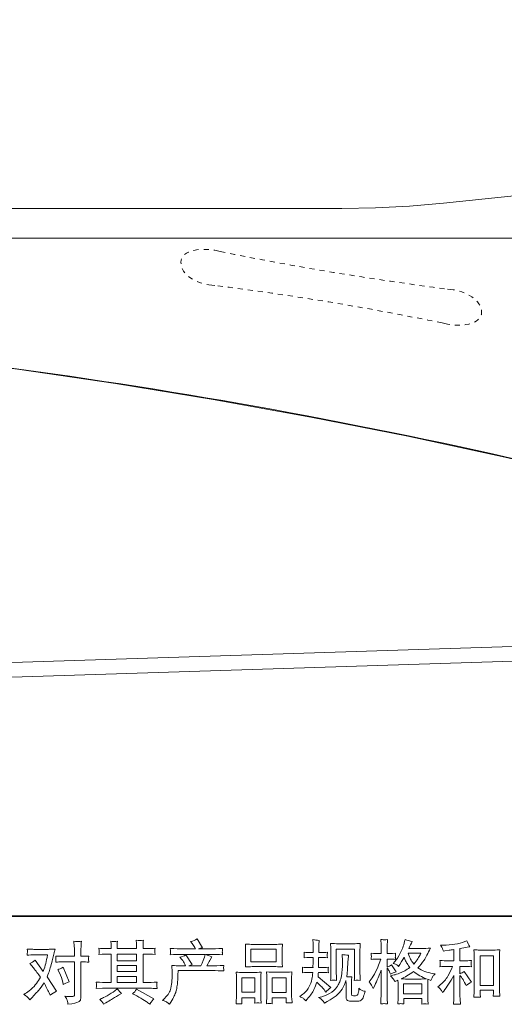
# Model space of a CAD drawing. Units: inches. Extents: x 6 to 207, y -153 to -5.
# Drawn here: x 46 to 80, y -153 to -84 of the extents above; entities that cross this region are included whole.
import ezdxf

# ---------------------------------------------------------------- set-up
doc = ezdxf.new("R2010")
doc.units = ezdxf.units.IN
doc.header["$MEASUREMENT"] = 0
for name, pattern in [('AI-Linetype-1', [0.705556, 0.352778, -0.352778]), ('AI-Linetype-2', [0.705556, 0.352778, -0.352778]), ('AI-Linetype-3', [0.705556, 0.352778, -0.352778]), ('AI-Linetype-4', [0.705556, 0.352778, -0.352778]), ('AI-Linetype-5', [0.705556, 0.352778, -0.352778]), ('AI-Linetype-6', [0.705556, 0.352778, -0.352778]), ('AI-Linetype-7', [0.705556, 0.352778, -0.352778])]:
    doc.linetypes.add(name, pattern=pattern)
doc.layers.add('图层 1', color=7, linetype='Continuous')

# ---------------------------------------------------------------- blocks, each defined once
blk = doc.blocks.new('block 2')
at = {"layer": '图层 1', "lineweight": 0}
for points in [[(53.292, -149.67), (54.656, -149.67), (54.656, -150.133), (53.292, -150.133), (53.292, -149.67)], [(62.634, -149.325), (64.398, -149.325), (64.398, -150.213), (62.634, -150.213), (62.634, -149.325)], [(78.644, -149.781), (79.563, -149.781), (79.563, -151.864), (78.644, -151.864), (78.644, -149.781)], [(53.292, -150.465), (54.656, -150.465), (54.656, -150.896), (53.292, -150.896), (53.292, -150.465)], [(53.292, -151.228), (54.656, -151.228), (54.656, -151.653), (53.292, -151.653), (53.292, -151.228)], [(61.996, -151.339), (62.903, -151.339), (62.903, -152.34), (61.996, -152.34), (61.996, -151.339)], [(64.111, -151.327), (65.105, -151.327), (65.105, -152.346), (64.111, -152.346), (64.111, -151.327)], [(73.281, -151.744), (74.557, -151.744), (74.557, -152.451), (73.281, -152.451), (73.281, -151.744)]]:
    blk.add_lwpolyline(points, dxfattribs=at)
for points, knots in [([(49.417, -150.213), (49.417, -150.213), (50.318, -150.213), (50.318, -150.213), (50.318, -150.213), (50.318, -152.46), (50.318, -152.46), (50.318, -152.538), (50.303, -152.588), (50.275, -152.61), (50.247, -152.632), (50.177, -152.642), (50.064, -152.638), (49.914, -152.638), (49.776, -152.629), (49.651, -152.61), (49.736, -152.736), (49.787, -152.829), (49.808, -152.893), (49.828, -152.957), (49.841, -153.009), (49.844, -153.048), (49.847, -153.087), (49.85, -153.131), (49.853, -153.178), (50.25, -153.125), (50.496, -153.07), (50.588, -153.015), (50.682, -152.961), (50.734, -152.903), (50.744, -152.84), (50.755, -152.778), (50.762, -152.714), (50.762, -152.648), (50.762, -152.648), (50.762, -150.213), (50.762, -150.213), (50.762, -150.213), (50.907, -150.213), (50.907, -150.213), (51.02, -150.213), (51.157, -150.219), (51.32, -150.232), (51.32, -150.232), (51.301, -150.019), (51.301, -150.019), (51.298, -149.997), (51.304, -149.927), (51.32, -149.806), (51.157, -149.819), (51.02, -149.825), (50.907, -149.825), (50.907, -149.825), (50.762, -149.825), (50.762, -149.825), (50.762, -149.825), (50.762, -149.497), (50.762, -149.497), (50.762, -149.409), (50.765, -149.306), (50.771, -149.188), (50.777, -149.071), (50.787, -148.932), (50.799, -148.77), (50.662, -148.785), (50.577, -148.791), (50.544, -148.79), (50.51, -148.788), (50.422, -148.782), (50.28, -148.77), (50.28, -148.77), (50.303, -149.14), (50.303, -149.14), (50.313, -149.287), (50.318, -149.408), (50.318, -149.501), (50.318, -149.501), (50.318, -149.825), (50.318, -149.825), (50.318, -149.825), (49.417, -149.825), (49.417, -149.825), (49.301, -149.825), (49.163, -149.819), (49.004, -149.806), (49.004, -149.806), (49.023, -150.019), (49.023, -150.019), (49.026, -150.044), (49.019, -150.115), (49.004, -150.232), (49.163, -150.219), (49.301, -150.213), (49.417, -150.213)], [0, 0, 0, 0, 1, 1, 1, 2, 2, 2, 3, 3, 3, 4, 4, 4, 5, 5, 5, 6, 6, 6, 7, 7, 7, 8, 8, 8, 9, 9, 9, 10, 10, 10, 11, 11, 11, 12, 12, 12, 13, 13, 13, 14, 14, 14, 15, 15, 15, 16, 16, 16, 17, 17, 17, 18, 18, 18, 19, 19, 19, 20, 20, 20, 21, 21, 21, 22, 22, 22, 23, 23, 23, 24, 24, 24, 25, 25, 25, 26, 26, 26, 27, 27, 27, 28, 28, 28, 29, 29, 29, 30, 30, 30, 31, 31, 31, 31]), ([(51.841, -152.069), (51.841, -152.069), (52.282, -152.055), (52.282, -152.055), (52.282, -152.055), (52.718, -152.041), (52.718, -152.041), (52.718, -152.041), (55.269, -152.041), (55.269, -152.041), (55.328, -152.041), (55.433, -152.044), (55.583, -152.052), (55.733, -152.06), (55.899, -152.066), (56.08, -152.069), (56.08, -152.069), (56.062, -151.921), (56.062, -151.921), (56.058, -151.914), (56.057, -151.894), (56.058, -151.86), (56.06, -151.824), (56.062, -151.792), (56.063, -151.763), (56.065, -151.733), (56.071, -151.686), (56.08, -151.625), (55.811, -151.644), (55.547, -151.653), (55.287, -151.653), (55.287, -151.653), (55.1, -151.653), (55.1, -151.653), (55.1, -151.653), (55.1, -149.67), (55.1, -149.67), (55.1, -149.67), (55.438, -149.67), (55.438, -149.67), (55.497, -149.67), (55.664, -149.678), (55.94, -149.694), (55.94, -149.694), (55.925, -149.555), (55.925, -149.555), (55.925, -149.555), (55.925, -149.478), (55.925, -149.478), (55.922, -149.425), (55.921, -149.39), (55.922, -149.373), (55.924, -149.356), (55.93, -149.318), (55.94, -149.259), (55.789, -149.275), (55.614, -149.283), (55.414, -149.283), (55.414, -149.283), (55.1, -149.287), (55.1, -149.287), (55.1, -149.287), (55.1, -149.137), (55.1, -149.137), (55.1, -149.068), (55.1, -149.004), (55.101, -148.946), (55.103, -148.888), (55.111, -148.807), (55.123, -148.701), (54.967, -148.726), (54.803, -148.727), (54.632, -148.705), (54.632, -148.705), (54.646, -148.921), (54.646, -148.921), (54.652, -149.018), (54.656, -149.089), (54.656, -149.132), (54.656, -149.132), (54.656, -149.283), (54.656, -149.283), (54.656, -149.283), (53.292, -149.283), (53.292, -149.283), (53.292, -149.283), (53.292, -149.146), (53.292, -149.146), (53.292, -149.084), (53.292, -149.028), (53.294, -148.979), (53.295, -148.93), (53.303, -148.862), (53.315, -148.771), (53.165, -148.787), (53.068, -148.793), (53.021, -148.79), (52.975, -148.787), (52.917, -148.782), (52.849, -148.776), (52.849, -148.776), (52.868, -148.987), (52.868, -148.987), (52.871, -149.018), (52.873, -149.078), (52.873, -149.165), (52.873, -149.165), (52.873, -149.287), (52.873, -149.287), (52.873, -149.287), (52.624, -149.283), (52.624, -149.283), (52.361, -149.279), (52.161, -149.272), (52.024, -149.259), (52.024, -149.259), (52.038, -149.408), (52.038, -149.408), (52.038, -149.431), (52.036, -149.472), (52.033, -149.526), (52.03, -149.581), (52.027, -149.637), (52.024, -149.694), (52.358, -149.678), (52.557, -149.67), (52.62, -149.67), (52.62, -149.67), (52.873, -149.67), (52.873, -149.67), (52.873, -149.67), (52.873, -151.653), (52.873, -151.653), (52.873, -151.653), (52.694, -151.653), (52.694, -151.653), (52.41, -151.653), (52.125, -151.644), (51.841, -151.625), (51.841, -151.625), (51.855, -151.772), (51.855, -151.772), (51.855, -151.782), (51.855, -151.805), (51.855, -151.843), (51.852, -151.882), (51.847, -151.957), (51.841, -152.069)], [0, 0, 0, 0, 1, 1, 1, 2, 2, 2, 3, 3, 3, 4, 4, 4, 5, 5, 5, 6, 6, 6, 7, 7, 7, 8, 8, 8, 9, 9, 9, 10, 10, 10, 11, 11, 11, 12, 12, 12, 13, 13, 13, 14, 14, 14, 15, 15, 15, 16, 16, 16, 17, 17, 17, 18, 18, 18, 19, 19, 19, 20, 20, 20, 21, 21, 21, 22, 22, 22, 23, 23, 23, 24, 24, 24, 25, 25, 25, 26, 26, 26, 27, 27, 27, 28, 28, 28, 29, 29, 29, 30, 30, 30, 31, 31, 31, 32, 32, 32, 33, 33, 33, 34, 34, 34, 35, 35, 35, 36, 36, 36, 37, 37, 37, 38, 38, 38, 39, 39, 39, 40, 40, 40, 41, 41, 41, 42, 42, 42, 43, 43, 43, 44, 44, 44, 45, 45, 45, 46, 46, 46, 47, 47, 47, 48, 48, 48, 49, 49, 49, 49]), ([(56.451, -152.904), (56.451, -152.904), (56.615, -152.745), (56.615, -152.745), (56.859, -152.507), (57.001, -152.279), (57.042, -152.06), (57.083, -151.841), (57.108, -151.675), (57.117, -151.562), (57.127, -151.45), (57.13, -151.342), (57.128, -151.239), (57.127, -151.136), (57.128, -151.065), (57.133, -151.029), (57.137, -150.993), (57.141, -150.97), (57.141, -150.957), (57.141, -150.957), (57.136, -150.929), (57.136, -150.929), (57.136, -150.929), (57.112, -150.466), (57.112, -150.466), (57.372, -150.482), (57.528, -150.49), (57.582, -150.49), (57.582, -150.49), (58.069, -150.49), (58.069, -150.49), (58.069, -150.49), (58.018, -150.363), (58.018, -150.363), (57.977, -150.266), (57.904, -150.155), (57.797, -150.03), (57.797, -150.03), (57.68, -149.894), (57.68, -149.894), (57.83, -149.856), (57.963, -149.802), (58.079, -149.73), (58.079, -149.73), (58.539, -150.396), (58.539, -150.396), (58.454, -150.424), (58.376, -150.455), (58.304, -150.49), (58.304, -150.49), (59.13, -150.49), (59.13, -150.49), (59.264, -150.208), (59.35, -150.008), (59.388, -149.887), (59.388, -149.887), (59.449, -149.689), (59.449, -149.689), (59.449, -149.689), (57.872, -149.689), (57.872, -149.689), (57.582, -149.689), (57.292, -149.698), (57.004, -149.717), (57.011, -149.655), (57.014, -149.606), (57.015, -149.573), (57.017, -149.539), (57.019, -149.511), (57.02, -149.487), (57.022, -149.464), (57.017, -149.39), (57.004, -149.268), (57.367, -149.29), (57.657, -149.301), (57.872, -149.301), (57.872, -149.301), (58.755, -149.301), (58.755, -149.301), (58.755, -149.301), (58.708, -149.198), (58.708, -149.198), (58.67, -149.12), (58.611, -149.029), (58.529, -148.926), (58.529, -148.926), (58.426, -148.799), (58.426, -148.799), (58.601, -148.755), (58.75, -148.691), (58.872, -148.607), (58.872, -148.607), (59.261, -149.222), (59.261, -149.222), (59.167, -149.243), (59.07, -149.27), (58.97, -149.301), (58.97, -149.301), (59.777, -149.301), (59.777, -149.301), (59.99, -149.301), (60.282, -149.29), (60.655, -149.268), (60.648, -149.331), (60.644, -149.379), (60.642, -149.414), (60.641, -149.45), (60.639, -149.481), (60.637, -149.509), (60.636, -149.539), (60.637, -149.558), (60.641, -149.567), (60.641, -149.567), (60.655, -149.717), (60.655, -149.717), (60.367, -149.698), (60.077, -149.689), (59.787, -149.689), (59.787, -149.689), (59.496, -149.689), (59.496, -149.689), (59.587, -149.748), (59.724, -149.808), (59.909, -149.864), (59.909, -149.864), (59.777, -150.081), (59.777, -150.081), (59.765, -150.1), (59.688, -150.236), (59.547, -150.49), (59.547, -150.49), (59.927, -150.49), (59.927, -150.49), (60.087, -150.49), (60.36, -150.48), (60.748, -150.461), (60.739, -150.516), (60.733, -150.559), (60.73, -150.587), (60.727, -150.616), (60.725, -150.638), (60.727, -150.655), (60.728, -150.671), (60.736, -150.737), (60.748, -150.849), (60.476, -150.831), (60.203, -150.821), (59.927, -150.821), (59.927, -150.821), (57.553, -150.821), (57.553, -150.821), (57.544, -150.962), (57.536, -151.103), (57.532, -151.245), (57.527, -151.387), (57.522, -151.497), (57.517, -151.572), (57.513, -151.647), (57.502, -151.745), (57.485, -151.867), (57.467, -151.989), (57.439, -152.132), (57.399, -152.295), (57.358, -152.457), (57.239, -152.698), (57.042, -153.017), (57.042, -153.017), (56.943, -153.177), (56.943, -153.177), (56.89, -153.127), (56.837, -153.082), (56.786, -153.045), (56.734, -153.008), (56.623, -152.961), (56.451, -152.904)], [0, 0, 0, 0, 1, 1, 1, 2, 2, 2, 3, 3, 3, 4, 4, 4, 5, 5, 5, 6, 6, 6, 7, 7, 7, 8, 8, 8, 9, 9, 9, 10, 10, 10, 11, 11, 11, 12, 12, 12, 13, 13, 13, 14, 14, 14, 15, 15, 15, 16, 16, 16, 17, 17, 17, 18, 18, 18, 19, 19, 19, 20, 20, 20, 21, 21, 21, 22, 22, 22, 23, 23, 23, 24, 24, 24, 25, 25, 25, 26, 26, 26, 27, 27, 27, 28, 28, 28, 29, 29, 29, 30, 30, 30, 31, 31, 31, 32, 32, 32, 33, 33, 33, 34, 34, 34, 35, 35, 35, 36, 36, 36, 37, 37, 37, 38, 38, 38, 39, 39, 39, 40, 40, 40, 41, 41, 41, 42, 42, 42, 43, 43, 43, 44, 44, 44, 45, 45, 45, 46, 46, 46, 47, 47, 47, 48, 48, 48, 49, 49, 49, 50, 50, 50, 51, 51, 51, 52, 52, 52, 53, 53, 53, 54, 54, 54, 55, 55, 55, 56, 56, 56, 57, 57, 57, 58, 58, 58, 58]), ([(62.799, -150.544), (62.799, -150.544), (64.298, -150.544), (64.298, -150.544), (64.377, -150.544), (64.558, -150.552), (64.841, -150.568), (64.841, -150.568), (64.822, -150.336), (64.822, -150.336), (64.819, -150.305), (64.818, -150.225), (64.818, -150.096), (64.818, -150.096), (64.818, -149.501), (64.818, -149.501), (64.818, -149.375), (64.818, -149.283), (64.819, -149.223), (64.821, -149.165), (64.829, -149.081), (64.841, -148.97), (64.655, -148.985), (64.474, -148.993), (64.298, -148.993), (64.298, -148.993), (62.799, -148.993), (62.799, -148.993), (62.616, -148.993), (62.431, -148.985), (62.247, -148.97), (62.247, -148.97), (62.261, -149.211), (62.261, -149.211), (62.264, -149.259), (62.265, -149.355), (62.265, -149.497), (62.265, -149.497), (62.265, -150.096), (62.265, -150.096), (62.265, -150.186), (62.264, -150.261), (62.261, -150.322), (62.258, -150.383), (62.253, -150.466), (62.247, -150.568), (62.533, -150.552), (62.716, -150.544), (62.799, -150.544)], [0, 0, 0, 0, 1, 1, 1, 2, 2, 2, 3, 3, 3, 4, 4, 4, 5, 5, 5, 6, 6, 6, 7, 7, 7, 8, 8, 8, 9, 9, 9, 10, 10, 10, 11, 11, 11, 12, 12, 12, 13, 13, 13, 14, 14, 14, 15, 15, 15, 16, 16, 16, 16]), ([(66.041, -152.632), (66.041, -152.632), (66.172, -152.538), (66.172, -152.538), (66.403, -152.376), (66.571, -152.193), (66.676, -151.989), (66.78, -151.786), (66.851, -151.597), (66.885, -151.423), (66.919, -151.25), (66.938, -151.137), (66.941, -151.084), (66.941, -151.084), (66.946, -150.948), (66.946, -150.948), (66.946, -150.948), (66.744, -150.948), (66.744, -150.948), (66.588, -150.948), (66.414, -150.956), (66.224, -150.971), (66.227, -150.92), (66.23, -150.871), (66.233, -150.826), (66.236, -150.779), (66.237, -150.746), (66.237, -150.726), (66.237, -150.726), (66.224, -150.593), (66.224, -150.593), (66.411, -150.609), (66.579, -150.616), (66.725, -150.616), (66.725, -150.616), (66.969, -150.616), (66.969, -150.616), (66.966, -150.563), (66.965, -150.509), (66.966, -150.449), (66.968, -150.391), (66.971, -150.288), (66.974, -150.141), (66.974, -150.141), (66.979, -149.897), (66.979, -149.897), (66.979, -149.897), (66.791, -149.897), (66.791, -149.897), (66.776, -149.897), (66.625, -149.905), (66.341, -149.921), (66.347, -149.869), (66.352, -149.828), (66.355, -149.8), (66.358, -149.772), (66.358, -149.75), (66.356, -149.733), (66.355, -149.717), (66.35, -149.653), (66.341, -149.542), (66.5, -149.558), (66.644, -149.565), (66.772, -149.565), (66.772, -149.565), (66.984, -149.565), (66.984, -149.565), (66.984, -149.481), (66.982, -149.425), (66.98, -149.397), (66.979, -149.368), (66.977, -149.293), (66.974, -149.171), (66.971, -149.049), (66.969, -148.967), (66.969, -148.923), (66.969, -148.923), (66.951, -148.651), (66.951, -148.651), (67.101, -148.685), (67.248, -148.705), (67.392, -148.712), (67.392, -148.712), (67.373, -149.012), (67.373, -149.012), (67.37, -149.031), (67.368, -149.096), (67.368, -149.209), (67.368, -149.209), (67.364, -149.392), (67.364, -149.392), (67.364, -149.392), (67.364, -149.561), (67.364, -149.561), (67.364, -149.561), (67.575, -149.565), (67.575, -149.565), (67.669, -149.568), (67.804, -149.561), (67.983, -149.542), (67.973, -149.597), (67.967, -149.637), (67.964, -149.666), (67.961, -149.694), (67.959, -149.719), (67.961, -149.741), (67.962, -149.761), (67.97, -149.82), (67.983, -149.921), (67.758, -149.905), (67.623, -149.897), (67.579, -149.897), (67.579, -149.897), (67.359, -149.897), (67.359, -149.897), (67.356, -150.008), (67.354, -150.089), (67.354, -150.141), (67.354, -150.141), (67.345, -150.43), (67.345, -150.43), (67.345, -150.43), (67.345, -150.616), (67.345, -150.616), (67.345, -150.616), (67.593, -150.616), (67.593, -150.616), (67.725, -150.616), (67.875, -150.609), (68.044, -150.593), (68.034, -150.646), (68.028, -150.681), (68.027, -150.695), (68.025, -150.709), (68.027, -150.74), (68.03, -150.787), (68.03, -150.787), (68.03, -150.848), (68.03, -150.848), (68.03, -150.848), (68.044, -150.971), (68.044, -150.971), (67.875, -150.956), (67.728, -150.948), (67.603, -150.948), (67.603, -150.948), (67.34, -150.948), (67.34, -150.948), (67.337, -150.998), (67.334, -151.046), (67.332, -151.095), (67.331, -151.144), (67.331, -151.171), (67.331, -151.178), (67.331, -151.178), (67.321, -151.253), (67.321, -151.253), (67.321, -151.253), (68.222, -152.008), (68.222, -152.008), (68.075, -152.105), (67.958, -152.208), (67.87, -152.318), (67.87, -152.318), (67.8, -152.229), (67.8, -152.229), (67.712, -152.119), (67.637, -152.03), (67.576, -151.963), (67.515, -151.896), (67.401, -151.786), (67.232, -151.633), (67.182, -151.792), (67.113, -151.965), (67.027, -152.151), (66.941, -152.337), (66.785, -152.563), (66.557, -152.829), (66.557, -152.829), (66.467, -152.933), (66.467, -152.933), (66.38, -152.848), (66.316, -152.79), (66.277, -152.759), (66.237, -152.728), (66.159, -152.685), (66.041, -152.632)], [0, 0, 0, 0, 1, 1, 1, 2, 2, 2, 3, 3, 3, 4, 4, 4, 5, 5, 5, 6, 6, 6, 7, 7, 7, 8, 8, 8, 9, 9, 9, 10, 10, 10, 11, 11, 11, 12, 12, 12, 13, 13, 13, 14, 14, 14, 15, 15, 15, 16, 16, 16, 17, 17, 17, 18, 18, 18, 19, 19, 19, 20, 20, 20, 21, 21, 21, 22, 22, 22, 23, 23, 23, 24, 24, 24, 25, 25, 25, 26, 26, 26, 27, 27, 27, 28, 28, 28, 29, 29, 29, 30, 30, 30, 31, 31, 31, 32, 32, 32, 33, 33, 33, 34, 34, 34, 35, 35, 35, 36, 36, 36, 37, 37, 37, 38, 38, 38, 39, 39, 39, 40, 40, 40, 41, 41, 41, 42, 42, 42, 43, 43, 43, 44, 44, 44, 45, 45, 45, 46, 46, 46, 47, 47, 47, 48, 48, 48, 49, 49, 49, 50, 50, 50, 51, 51, 51, 52, 52, 52, 53, 53, 53, 54, 54, 54, 55, 55, 55, 56, 56, 56, 57, 57, 57, 58, 58, 58, 59, 59, 59, 60, 60, 60, 61, 61, 61, 62, 62, 62, 62]), ([(68.197, -151.506), (68.207, -151.353), (68.213, -151.234), (68.216, -151.15), (68.219, -151.065), (68.22, -150.97), (68.22, -150.863), (68.22, -150.863), (68.22, -149.587), (68.22, -149.587), (68.22, -149.419), (68.219, -149.309), (68.216, -149.259), (68.216, -149.259), (68.197, -148.923), (68.197, -148.923), (68.389, -148.938), (68.568, -148.946), (68.732, -148.946), (68.732, -148.946), (69.803, -148.946), (69.803, -148.946), (69.939, -148.946), (70.093, -148.938), (70.264, -148.923), (70.258, -149.081), (70.252, -149.217), (70.247, -149.329), (70.243, -149.442), (70.241, -149.531), (70.241, -149.597), (70.241, -149.597), (70.241, -150.817), (70.241, -150.817), (70.241, -150.882), (70.244, -150.995), (70.25, -151.154), (70.25, -151.154), (70.264, -151.511), (70.264, -151.511), (70.141, -151.502), (70.069, -151.495), (70.047, -151.494), (70.025, -151.492), (69.958, -151.498), (69.848, -151.511), (69.858, -151.354), (69.864, -151.232), (69.867, -151.147), (69.87, -151.061), (69.872, -150.953), (69.872, -150.821), (69.872, -150.821), (69.872, -149.334), (69.872, -149.334), (69.872, -149.334), (68.59, -149.334), (68.59, -149.334), (68.59, -149.334), (68.59, -150.845), (68.59, -150.845), (68.59, -150.889), (68.593, -150.992), (68.599, -151.154), (68.599, -151.154), (68.613, -151.506), (68.613, -151.506), (68.494, -151.487), (68.357, -151.487), (68.197, -151.506)], [0, 0, 0, 0, 1, 1, 1, 2, 2, 2, 3, 3, 3, 4, 4, 4, 5, 5, 5, 6, 6, 6, 7, 7, 7, 8, 8, 8, 9, 9, 9, 10, 10, 10, 11, 11, 11, 12, 12, 12, 13, 13, 13, 14, 14, 14, 15, 15, 15, 16, 16, 16, 17, 17, 17, 18, 18, 18, 19, 19, 19, 20, 20, 20, 21, 21, 21, 22, 22, 22, 23, 23, 23, 23]), ([(71.081, -151.891), (71.109, -151.942), (71.139, -152.007), (71.17, -152.082), (71.17, -152.082), (71.273, -151.866), (71.273, -151.866), (71.439, -151.519), (71.589, -151.16), (71.724, -150.791), (71.724, -150.791), (71.724, -152.387), (71.724, -152.387), (71.724, -152.509), (71.721, -152.624), (71.714, -152.734), (71.708, -152.843), (71.7, -152.981), (71.691, -153.147), (71.819, -153.137), (71.903, -153.131), (71.944, -153.13), (71.985, -153.128), (72.06, -153.136), (72.171, -153.151), (72.171, -153.151), (72.152, -152.79), (72.152, -152.79), (72.146, -152.681), (72.143, -152.548), (72.143, -152.391), (72.143, -152.391), (72.143, -150.627), (72.143, -150.627), (72.143, -150.627), (72.213, -150.731), (72.213, -150.731), (72.238, -150.771), (72.26, -150.809), (72.279, -150.843), (72.279, -150.843), (72.335, -150.974), (72.335, -150.974), (72.335, -150.974), (72.382, -151.083), (72.382, -151.083), (72.501, -151.014), (72.629, -150.959), (72.767, -150.918), (72.767, -150.918), (72.448, -150.416), (72.448, -150.416), (72.351, -150.482), (72.249, -150.532), (72.143, -150.567), (72.143, -150.567), (72.143, -150.017), (72.143, -150.017), (72.143, -150.017), (72.349, -150.017), (72.349, -150.017), (72.456, -150.017), (72.582, -150.025), (72.729, -150.041), (72.729, -150.041), (72.715, -149.91), (72.715, -149.91), (72.712, -149.91), (72.712, -149.883), (72.715, -149.83), (72.715, -149.83), (72.715, -149.747), (72.715, -149.747), (72.715, -149.717), (72.72, -149.67), (72.729, -149.606), (72.729, -149.606), (72.518, -149.62), (72.518, -149.62), (72.412, -149.629), (72.357, -149.633), (72.354, -149.629), (72.354, -149.629), (72.143, -149.625), (72.143, -149.625), (72.143, -149.625), (72.143, -149.348), (72.143, -149.348), (72.143, -149.201), (72.144, -149.089), (72.147, -149.01), (72.15, -148.932), (72.16, -148.81), (72.176, -148.644), (72.072, -148.663), (72, -148.671), (71.961, -148.669), (71.922, -148.668), (71.833, -148.662), (71.691, -148.649), (71.691, -148.649), (71.719, -149.02), (71.719, -149.02), (71.722, -149.054), (71.724, -149.156), (71.724, -149.325), (71.724, -149.325), (71.724, -149.629), (71.724, -149.629), (71.724, -149.629), (71.503, -149.629), (71.503, -149.629), (71.441, -149.629), (71.281, -149.622), (71.025, -149.606), (71.034, -149.724), (71.039, -149.794), (71.04, -149.819), (71.042, -149.842), (71.042, -149.872), (71.039, -149.905), (71.035, -149.938), (71.031, -149.983), (71.025, -150.041), (71.184, -150.025), (71.344, -150.017), (71.503, -150.017), (71.503, -150.017), (71.691, -150.017), (71.691, -150.017), (71.691, -150.017), (71.588, -150.327), (71.588, -150.327), (71.537, -150.483), (71.455, -150.674), (71.339, -150.901), (71.223, -151.128), (71.12, -151.3), (71.029, -151.415), (71.029, -151.415), (70.889, -151.599), (70.889, -151.599), (70.989, -151.742), (71.053, -151.839), (71.081, -151.891)], [0, 0, 0, 0, 1, 1, 1, 2, 2, 2, 3, 3, 3, 4, 4, 4, 5, 5, 5, 6, 6, 6, 7, 7, 7, 8, 8, 8, 9, 9, 9, 10, 10, 10, 11, 11, 11, 12, 12, 12, 13, 13, 13, 14, 14, 14, 15, 15, 15, 16, 16, 16, 17, 17, 17, 18, 18, 18, 19, 19, 19, 20, 20, 20, 21, 21, 21, 22, 22, 22, 23, 23, 23, 24, 24, 24, 25, 25, 25, 26, 26, 26, 27, 27, 27, 28, 28, 28, 29, 29, 29, 30, 30, 30, 31, 31, 31, 32, 32, 32, 33, 33, 33, 34, 34, 34, 35, 35, 35, 36, 36, 36, 37, 37, 37, 38, 38, 38, 39, 39, 39, 40, 40, 40, 41, 41, 41, 42, 42, 42, 43, 43, 43, 44, 44, 44, 45, 45, 45, 46, 46, 46, 47, 47, 47, 48, 48, 48, 48]), ([(72.599, -151.433), (72.626, -151.473), (72.659, -151.527), (72.696, -151.592), (72.696, -151.592), (72.898, -151.489), (72.898, -151.489), (72.898, -151.489), (72.907, -151.695), (72.907, -151.695), (72.911, -151.761), (72.912, -151.824), (72.912, -151.883), (72.912, -151.883), (72.912, -152.604), (72.912, -152.604), (72.912, -152.717), (72.911, -152.806), (72.907, -152.872), (72.904, -152.937), (72.898, -153.029), (72.889, -153.148), (73.007, -153.139), (73.079, -153.133), (73.106, -153.131), (73.133, -153.13), (73.203, -153.136), (73.316, -153.148), (73.316, -153.148), (73.297, -152.782), (73.297, -152.782), (73.297, -152.782), (74.562, -152.782), (74.562, -152.782), (74.562, -152.782), (74.553, -153.158), (74.553, -153.158), (74.65, -153.142), (74.72, -153.134), (74.764, -153.136), (74.807, -153.137), (74.887, -153.145), (75, -153.158), (75, -153.158), (74.986, -152.876), (74.986, -152.876), (74.98, -152.751), (74.976, -152.66), (74.976, -152.604), (74.976, -152.604), (74.976, -151.911), (74.976, -151.911), (74.976, -151.774), (74.976, -151.689), (74.976, -151.658), (74.976, -151.627), (74.98, -151.548), (74.986, -151.423), (74.986, -151.423), (75.202, -151.517), (75.202, -151.517), (75.267, -151.364), (75.314, -151.266), (75.344, -151.22), (75.374, -151.175), (75.422, -151.115), (75.488, -151.04), (75.488, -151.04), (75.328, -151.017), (75.328, -151.017), (74.936, -150.96), (74.59, -150.835), (74.29, -150.641), (74.446, -150.466), (74.589, -150.283), (74.717, -150.091), (74.845, -149.9), (74.995, -149.62), (75.164, -149.256), (74.939, -149.272), (74.736, -149.279), (74.557, -149.279), (74.557, -149.279), (73.646, -149.279), (73.646, -149.279), (73.646, -149.279), (73.707, -149.157), (73.707, -149.157), (73.707, -149.157), (73.772, -149.031), (73.772, -149.031), (73.772, -149.031), (73.833, -148.904), (73.833, -148.904), (73.833, -148.904), (73.894, -148.791), (73.894, -148.791), (73.725, -148.754), (73.56, -148.709), (73.395, -148.655), (73.395, -148.655), (73.362, -148.796), (73.362, -148.796), (73.291, -149.093), (73.187, -149.367), (73.053, -149.616), (72.918, -149.866), (72.796, -150.054), (72.687, -150.179), (72.687, -150.179), (72.56, -150.324), (72.56, -150.324), (72.695, -150.368), (72.781, -150.402), (72.818, -150.427), (72.856, -150.452), (72.898, -150.487), (72.945, -150.533), (72.945, -150.533), (73.025, -150.399), (73.025, -150.399), (73.203, -150.096), (73.306, -149.921), (73.334, -149.874), (73.413, -150.08), (73.469, -150.214), (73.502, -150.277), (73.535, -150.339), (73.608, -150.451), (73.721, -150.609), (73.475, -150.78), (73.253, -150.906), (73.053, -150.985), (72.853, -151.065), (72.712, -151.114), (72.631, -151.129), (72.631, -151.129), (72.377, -151.186), (72.377, -151.186), (72.499, -151.311), (72.573, -151.392), (72.599, -151.433)], [0, 0, 0, 0, 1, 1, 1, 2, 2, 2, 3, 3, 3, 4, 4, 4, 5, 5, 5, 6, 6, 6, 7, 7, 7, 8, 8, 8, 9, 9, 9, 10, 10, 10, 11, 11, 11, 12, 12, 12, 13, 13, 13, 14, 14, 14, 15, 15, 15, 16, 16, 16, 17, 17, 17, 18, 18, 18, 19, 19, 19, 20, 20, 20, 21, 21, 21, 22, 22, 22, 23, 23, 23, 24, 24, 24, 25, 25, 25, 26, 26, 26, 27, 27, 27, 28, 28, 28, 29, 29, 29, 30, 30, 30, 31, 31, 31, 32, 32, 32, 33, 33, 33, 34, 34, 34, 35, 35, 35, 36, 36, 36, 37, 37, 37, 38, 38, 38, 39, 39, 39, 40, 40, 40, 41, 41, 41, 42, 42, 42, 43, 43, 43, 44, 44, 44, 45, 45, 45, 46, 46, 46, 47, 47, 47, 47]), ([(75.899, -152.165), (75.937, -152.221), (75.974, -152.282), (76.012, -152.348), (76.012, -152.348), (76.091, -152.249), (76.091, -152.249), (76.307, -151.983), (76.545, -151.62), (76.805, -151.16), (76.805, -151.16), (76.805, -152.366), (76.805, -152.366), (76.805, -152.542), (76.802, -152.675), (76.797, -152.767), (76.792, -152.859), (76.786, -152.997), (76.776, -153.178), (76.925, -153.156), (77.085, -153.154), (77.257, -153.173), (77.257, -153.173), (77.233, -152.821), (77.233, -152.821), (77.227, -152.753), (77.224, -152.606), (77.224, -152.38), (77.224, -152.38), (77.224, -151.165), (77.224, -151.165), (77.224, -151.165), (77.327, -151.292), (77.327, -151.292), (77.374, -151.351), (77.411, -151.406), (77.44, -151.456), (77.468, -151.506), (77.522, -151.611), (77.604, -151.771), (77.604, -151.771), (77.655, -151.874), (77.655, -151.874), (77.765, -151.783), (77.89, -151.7), (78.031, -151.625), (78.031, -151.625), (77.519, -150.884), (77.519, -150.884), (77.419, -150.95), (77.321, -151.003), (77.224, -151.043), (77.224, -151.043), (77.224, -150.532), (77.224, -150.532), (77.224, -150.532), (77.599, -150.532), (77.599, -150.532), (77.718, -150.532), (77.859, -150.541), (78.021, -150.56), (78.021, -150.56), (78.012, -150.416), (78.012, -150.416), (78.012, -150.416), (78.007, -150.344), (78.007, -150.344), (78.004, -150.325), (78.004, -150.299), (78.007, -150.263), (78.01, -150.229), (78.017, -150.179), (78.026, -150.116), (77.838, -150.135), (77.694, -150.144), (77.594, -150.144), (77.594, -150.144), (77.224, -150.144), (77.224, -150.144), (77.224, -150.144), (77.224, -149.286), (77.224, -149.286), (77.224, -149.286), (77.486, -149.239), (77.486, -149.239), (77.486, -149.239), (77.735, -149.187), (77.735, -149.187), (77.735, -149.187), (77.913, -149.154), (77.913, -149.154), (77.832, -149.026), (77.763, -148.885), (77.707, -148.732), (77.707, -148.732), (77.557, -148.793), (77.557, -148.793), (77.15, -148.959), (76.648, -149.042), (76.049, -149.042), (76.049, -149.042), (75.857, -149.042), (75.857, -149.042), (75.935, -149.142), (75.985, -149.22), (76.007, -149.278), (76.029, -149.336), (76.051, -149.397), (76.073, -149.459), (76.073, -149.459), (76.176, -149.445), (76.176, -149.445), (76.176, -149.445), (76.476, -149.398), (76.476, -149.398), (76.548, -149.389), (76.658, -149.375), (76.805, -149.356), (76.805, -149.356), (76.805, -150.144), (76.805, -150.144), (76.805, -150.144), (76.293, -150.144), (76.293, -150.144), (76.209, -150.144), (76.054, -150.135), (75.829, -150.116), (75.838, -150.261), (75.843, -150.344), (75.844, -150.362), (75.846, -150.379), (75.846, -150.404), (75.843, -150.434), (75.84, -150.463), (75.835, -150.505), (75.829, -150.56), (76.019, -150.541), (76.174, -150.532), (76.293, -150.532), (76.293, -150.532), (76.715, -150.532), (76.715, -150.532), (76.606, -150.776), (76.492, -151.004), (76.374, -151.217), (76.257, -151.43), (76.057, -151.653), (75.772, -151.888), (75.772, -151.888), (75.693, -151.954), (75.693, -151.954), (75.793, -152.038), (75.862, -152.108), (75.899, -152.165)], [0, 0, 0, 0, 1, 1, 1, 2, 2, 2, 3, 3, 3, 4, 4, 4, 5, 5, 5, 6, 6, 6, 7, 7, 7, 8, 8, 8, 9, 9, 9, 10, 10, 10, 11, 11, 11, 12, 12, 12, 13, 13, 13, 14, 14, 14, 15, 15, 15, 16, 16, 16, 17, 17, 17, 18, 18, 18, 19, 19, 19, 20, 20, 20, 21, 21, 21, 22, 22, 22, 23, 23, 23, 24, 24, 24, 25, 25, 25, 26, 26, 26, 27, 27, 27, 28, 28, 28, 29, 29, 29, 30, 30, 30, 31, 31, 31, 32, 32, 32, 33, 33, 33, 34, 34, 34, 35, 35, 35, 36, 36, 36, 37, 37, 37, 38, 38, 38, 39, 39, 39, 40, 40, 40, 41, 41, 41, 42, 42, 42, 43, 43, 43, 44, 44, 44, 45, 45, 45, 46, 46, 46, 47, 47, 47, 48, 48, 48, 49, 49, 49, 50, 50, 50, 51, 51, 51, 51]), ([(47.208, -152.859), (47.208, -152.859), (47.288, -152.774), (47.288, -152.774), (47.535, -152.512), (47.712, -152.319), (47.82, -152.197), (47.928, -152.075), (48.052, -151.905), (48.189, -151.686), (48.314, -151.908), (48.431, -152.14), (48.541, -152.38), (48.541, -152.38), (48.611, -152.54), (48.611, -152.54), (48.746, -152.437), (48.893, -152.346), (49.052, -152.268), (49.052, -152.268), (48.4, -151.269), (48.4, -151.269), (48.478, -151.068), (48.533, -150.917), (48.566, -150.815), (48.599, -150.713), (48.641, -150.573), (48.691, -150.391), (48.741, -150.21), (48.779, -150.068), (48.804, -149.964), (48.804, -149.964), (48.893, -149.592), (48.893, -149.592), (48.905, -149.533), (48.929, -149.439), (48.963, -149.314), (48.7, -149.329), (48.546, -149.337), (48.499, -149.337), (48.499, -149.337), (47.471, -149.337), (47.471, -149.337), (47.418, -149.337), (47.265, -149.329), (47.011, -149.314), (47.024, -149.423), (47.029, -149.492), (47.027, -149.517), (47.026, -149.542), (47.024, -149.572), (47.022, -149.605), (47.021, -149.637), (47.018, -149.684), (47.011, -149.744), (47.19, -149.731), (47.343, -149.725), (47.471, -149.725), (47.471, -149.725), (48.428, -149.725), (48.428, -149.725), (48.391, -149.963), (48.352, -150.163), (48.313, -150.325), (48.274, -150.488), (48.213, -150.677), (48.128, -150.893), (48.128, -150.893), (47.57, -150.091), (47.57, -150.091), (47.454, -150.197), (47.329, -150.274), (47.194, -150.321), (47.194, -150.321), (47.452, -150.631), (47.452, -150.631), (47.615, -150.831), (47.778, -151.05), (47.94, -151.287), (47.853, -151.441), (47.759, -151.585), (47.66, -151.721), (47.562, -151.857), (47.434, -151.994), (47.274, -152.132), (47.115, -152.269), (46.983, -152.368), (46.88, -152.427), (46.88, -152.427), (46.786, -152.484), (46.786, -152.484), (46.946, -152.59), (47.087, -152.715), (47.208, -152.859)], [0, 0, 0, 0, 1, 1, 1, 2, 2, 2, 3, 3, 3, 4, 4, 4, 5, 5, 5, 6, 6, 6, 7, 7, 7, 8, 8, 8, 9, 9, 9, 10, 10, 10, 11, 11, 11, 12, 12, 12, 13, 13, 13, 14, 14, 14, 15, 15, 15, 16, 16, 16, 17, 17, 17, 18, 18, 18, 19, 19, 19, 20, 20, 20, 21, 21, 21, 22, 22, 22, 23, 23, 23, 24, 24, 24, 25, 25, 25, 26, 26, 26, 27, 27, 27, 28, 28, 28, 29, 29, 29, 30, 30, 30, 31, 31, 31, 31]), ([(67.36, -152.701), (67.36, -152.701), (67.581, -152.649), (67.581, -152.649), (67.834, -152.59), (68.064, -152.481), (68.271, -152.321), (68.477, -152.162), (68.613, -152.024), (68.679, -151.91), (68.744, -151.796), (68.794, -151.697), (68.829, -151.614), (68.863, -151.531), (68.89, -151.456), (68.91, -151.387), (68.931, -151.319), (68.948, -151.236), (68.96, -151.14), (68.973, -151.045), (68.984, -150.935), (68.993, -150.81), (68.993, -150.81), (69.016, -150.477), (69.016, -150.477), (69.029, -150.315), (69.034, -150.2), (69.031, -150.135), (69.031, -150.135), (69.007, -149.698), (69.007, -149.698), (69.135, -149.73), (69.282, -149.744), (69.448, -149.741), (69.448, -149.741), (69.415, -150.102), (69.415, -150.102), (69.409, -150.168), (69.398, -150.316), (69.384, -150.548), (69.368, -150.779), (69.358, -150.928), (69.351, -150.993), (69.351, -150.993), (69.32, -151.266), (69.32, -151.266), (69.381, -151.269), (69.5, -151.264), (69.677, -151.251), (69.664, -151.376), (69.656, -151.472), (69.655, -151.539), (69.653, -151.606), (69.653, -151.683), (69.653, -151.767), (69.653, -151.767), (69.653, -152.429), (69.653, -152.429), (69.653, -152.435), (69.655, -152.455), (69.659, -152.49), (69.664, -152.524), (69.67, -152.546), (69.678, -152.557), (69.686, -152.568), (69.722, -152.577), (69.784, -152.585), (69.847, -152.593), (69.899, -152.595), (69.939, -152.588), (69.999, -152.582), (70.038, -152.568), (70.058, -152.546), (70.078, -152.524), (70.099, -152.476), (70.119, -152.401), (70.139, -152.326), (70.152, -152.277), (70.155, -152.255), (70.155, -152.255), (70.174, -152.049), (70.174, -152.049), (70.239, -152.121), (70.299, -152.171), (70.354, -152.201), (70.408, -152.23), (70.491, -152.252), (70.601, -152.265), (70.573, -152.393), (70.537, -152.518), (70.493, -152.64), (70.449, -152.762), (70.393, -152.846), (70.325, -152.895), (70.258, -152.943), (70.128, -152.967), (69.935, -152.964), (69.703, -152.964), (69.537, -152.957), (69.436, -152.946), (69.334, -152.936), (69.284, -152.837), (69.284, -152.649), (69.284, -152.649), (69.284, -151.974), (69.284, -151.974), (69.284, -151.877), (69.282, -151.805), (69.279, -151.758), (69.279, -151.758), (69.265, -151.524), (69.265, -151.524), (69.246, -151.589), (69.229, -151.641), (69.215, -151.68), (69.201, -151.719), (69.154, -151.822), (69.073, -151.989), (68.991, -152.157), (68.868, -152.316), (68.704, -152.468), (68.539, -152.62), (68.363, -152.754), (68.172, -152.87), (68.172, -152.87), (67.961, -152.992), (67.961, -152.992), (67.961, -152.992), (67.773, -153.105), (67.773, -153.105), (67.72, -153.011), (67.665, -152.936), (67.611, -152.881), (67.556, -152.826), (67.473, -152.767), (67.36, -152.701)], [0, 0, 0, 0, 1, 1, 1, 2, 2, 2, 3, 3, 3, 4, 4, 4, 5, 5, 5, 6, 6, 6, 7, 7, 7, 8, 8, 8, 9, 9, 9, 10, 10, 10, 11, 11, 11, 12, 12, 12, 13, 13, 13, 14, 14, 14, 15, 15, 15, 16, 16, 16, 17, 17, 17, 18, 18, 18, 19, 19, 19, 20, 20, 20, 21, 21, 21, 22, 22, 22, 23, 23, 23, 24, 24, 24, 25, 25, 25, 26, 26, 26, 27, 27, 27, 28, 28, 28, 29, 29, 29, 30, 30, 30, 31, 31, 31, 32, 32, 32, 33, 33, 33, 34, 34, 34, 35, 35, 35, 36, 36, 36, 37, 37, 37, 38, 38, 38, 39, 39, 39, 40, 40, 40, 41, 41, 41, 42, 42, 42, 43, 43, 43, 44, 44, 44, 45, 45, 45, 45]), ([(74.504, -149.611), (74.423, -149.77), (74.351, -149.899), (74.29, -149.996), (74.229, -150.092), (74.135, -150.216), (74.007, -150.366), (73.9, -150.229), (73.825, -150.118), (73.782, -150.033), (73.738, -149.948), (73.68, -149.808), (73.608, -149.611), (73.608, -149.611), (74.504, -149.611), (74.504, -149.611)], [0, 0, 0, 0, 1, 1, 1, 2, 2, 2, 3, 3, 3, 4, 4, 4, 5, 5, 5, 5]), ([(78.196, -149.365), (78.196, -149.365), (78.215, -149.591), (78.215, -149.591), (78.221, -149.664), (78.225, -149.741), (78.225, -149.822), (78.225, -149.822), (78.225, -151.843), (78.225, -151.843), (78.225, -151.999), (78.221, -152.129), (78.217, -152.23), (78.212, -152.332), (78.206, -152.484), (78.196, -152.684), (78.353, -152.665), (78.506, -152.665), (78.658, -152.684), (78.648, -152.577), (78.644, -152.495), (78.644, -152.435), (78.644, -152.435), (78.644, -152.196), (78.644, -152.196), (78.644, -152.196), (79.563, -152.196), (79.563, -152.196), (79.563, -152.196), (79.563, -152.356), (79.563, -152.356), (79.563, -152.374), (79.562, -152.407), (79.558, -152.454), (79.555, -152.501), (79.554, -152.556), (79.554, -152.618), (79.677, -152.606), (79.751, -152.599), (79.774, -152.601), (79.798, -152.603), (79.881, -152.609), (80.02, -152.618), (80.02, -152.618), (79.992, -152.215), (79.992, -152.215), (79.985, -152.136), (79.982, -151.999), (79.982, -151.803), (79.982, -151.803), (79.982, -149.803), (79.982, -149.803), (79.982, -149.744), (79.984, -149.68), (79.989, -149.613), (79.993, -149.545), (80.001, -149.462), (80.01, -149.365), (79.737, -149.384), (79.569, -149.393), (79.51, -149.393), (79.51, -149.393), (78.695, -149.393), (78.695, -149.393), (78.652, -149.393), (78.583, -149.39), (78.49, -149.384), (78.398, -149.378), (78.3, -149.371), (78.196, -149.365)], [0, 0, 0, 0, 1, 1, 1, 2, 2, 2, 3, 3, 3, 4, 4, 4, 5, 5, 5, 6, 6, 6, 7, 7, 7, 8, 8, 8, 9, 9, 9, 10, 10, 10, 11, 11, 11, 12, 12, 12, 13, 13, 13, 14, 14, 14, 15, 15, 15, 16, 16, 16, 17, 17, 17, 18, 18, 18, 19, 19, 19, 20, 20, 20, 21, 21, 21, 22, 22, 22, 23, 23, 23, 23]), ([(49.259, -150.976), (49.368, -151.192), (49.45, -151.412), (49.503, -151.638), (49.503, -151.638), (49.535, -151.783), (49.535, -151.783), (49.651, -151.727), (49.786, -151.67), (49.939, -151.614), (49.939, -151.614), (49.522, -150.591), (49.522, -150.591), (49.371, -150.673), (49.246, -150.729), (49.146, -150.76), (49.146, -150.76), (49.259, -150.976), (49.259, -150.976)], [0, 0, 0, 0, 1, 1, 1, 2, 2, 2, 3, 3, 3, 4, 4, 4, 5, 5, 5, 6, 6, 6, 6]), ([(62.006, -153.15), (62.006, -153.15), (61.996, -152.962), (61.996, -152.962), (61.996, -152.962), (61.996, -152.845), (61.996, -152.845), (61.996, -152.845), (61.996, -152.728), (61.996, -152.728), (61.996, -152.728), (62.903, -152.728), (62.903, -152.728), (62.903, -152.728), (62.903, -152.84), (62.903, -152.84), (62.903, -152.915), (62.902, -152.961), (62.9, -152.978), (62.899, -152.995), (62.897, -153.036), (62.894, -153.098), (63.013, -153.086), (63.088, -153.079), (63.114, -153.081), (63.143, -153.082), (63.221, -153.089), (63.351, -153.098), (63.351, -153.098), (63.327, -152.793), (63.327, -152.793), (63.324, -152.762), (63.323, -152.651), (63.323, -152.462), (63.323, -152.462), (63.323, -151.478), (63.323, -151.478), (63.323, -151.345), (63.323, -151.248), (63.324, -151.189), (63.326, -151.128), (63.333, -151.042), (63.346, -150.928), (63.163, -150.943), (62.989, -150.951), (62.825, -150.951), (62.825, -150.951), (62.111, -150.951), (62.111, -150.951), (61.926, -150.951), (61.757, -150.943), (61.604, -150.928), (61.604, -150.928), (61.618, -151.179), (61.618, -151.179), (61.624, -151.287), (61.627, -151.387), (61.627, -151.48), (61.627, -151.48), (61.627, -152.504), (61.627, -152.504), (61.627, -152.585), (61.624, -152.678), (61.618, -152.778), (61.612, -152.879), (61.605, -153.003), (61.599, -153.15), (61.756, -153.131), (61.892, -153.131), (62.006, -153.15)], [0, 0, 0, 0, 1, 1, 1, 2, 2, 2, 3, 3, 3, 4, 4, 4, 5, 5, 5, 6, 6, 6, 7, 7, 7, 8, 8, 8, 9, 9, 9, 10, 10, 10, 11, 11, 11, 12, 12, 12, 13, 13, 13, 14, 14, 14, 15, 15, 15, 16, 16, 16, 17, 17, 17, 18, 18, 18, 19, 19, 19, 20, 20, 20, 21, 21, 21, 22, 22, 22, 23, 23, 23, 23]), ([(64.12, -153.137), (64.12, -153.137), (64.111, -152.987), (64.111, -152.987), (64.111, -152.987), (64.111, -152.879), (64.111, -152.879), (64.111, -152.879), (64.111, -152.734), (64.111, -152.734), (64.111, -152.734), (65.105, -152.734), (65.105, -152.734), (65.105, -152.734), (65.105, -152.851), (65.105, -152.851), (65.105, -152.92), (65.104, -152.962), (65.102, -152.978), (65.101, -152.994), (65.097, -153.029), (65.091, -153.086), (65.227, -153.067), (65.365, -153.067), (65.503, -153.086), (65.503, -153.086), (65.479, -152.748), (65.479, -152.748), (65.476, -152.71), (65.474, -152.61), (65.474, -152.448), (65.474, -152.448), (65.474, -151.495), (65.474, -151.495), (65.474, -151.353), (65.474, -151.25), (65.476, -151.186), (65.477, -151.123), (65.485, -151.032), (65.498, -150.915), (65.235, -150.931), (65.068, -150.939), (64.997, -150.939), (64.997, -150.939), (64.223, -150.939), (64.223, -150.939), (64.161, -150.939), (63.993, -150.931), (63.718, -150.915), (63.718, -150.915), (63.737, -151.171), (63.737, -151.171), (63.74, -151.209), (63.742, -151.317), (63.742, -151.495), (63.742, -151.495), (63.742, -152.501), (63.742, -152.501), (63.742, -152.646), (63.739, -152.754), (63.734, -152.824), (63.729, -152.895), (63.723, -153), (63.713, -153.137), (63.84, -153.119), (63.975, -153.119), (64.12, -153.137)], [0, 0, 0, 0, 1, 1, 1, 2, 2, 2, 3, 3, 3, 4, 4, 4, 5, 5, 5, 6, 6, 6, 7, 7, 7, 8, 8, 8, 9, 9, 9, 10, 10, 10, 11, 11, 11, 12, 12, 12, 13, 13, 13, 14, 14, 14, 15, 15, 15, 16, 16, 16, 17, 17, 17, 18, 18, 18, 19, 19, 19, 20, 20, 20, 21, 21, 21, 22, 22, 22, 22]), ([(73.993, -150.896), (74.277, -151.109), (74.576, -151.276), (74.889, -151.398), (74.664, -151.408), (74.524, -151.412), (74.471, -151.412), (74.471, -151.412), (73.486, -151.412), (73.486, -151.412), (73.455, -151.412), (73.405, -151.411), (73.337, -151.409), (73.27, -151.408), (73.2, -151.406), (73.125, -151.403), (73.366, -151.284), (73.655, -151.115), (73.993, -150.896)], [0, 0, 0, 0, 1, 1, 1, 2, 2, 2, 3, 3, 3, 4, 4, 4, 5, 5, 5, 6, 6, 6, 6]), ([(52.269, -153.047), (52.294, -153.081), (52.321, -153.123), (52.349, -153.173), (52.349, -153.173), (52.499, -153.084), (52.499, -153.084), (52.812, -152.89), (53.032, -152.754), (53.162, -152.678), (53.292, -152.601), (53.386, -152.548), (53.442, -152.516), (53.442, -152.516), (53.606, -152.427), (53.606, -152.427), (53.503, -152.334), (53.403, -152.226), (53.306, -152.104), (53.306, -152.104), (53.128, -152.24), (53.128, -152.24), (52.978, -152.352), (52.801, -152.465), (52.599, -152.577), (52.397, -152.69), (52.269, -152.757), (52.213, -152.779), (52.213, -152.779), (52.077, -152.835), (52.077, -152.835), (52.18, -152.942), (52.244, -153.012), (52.269, -153.047)], [0, 0, 0, 0, 1, 1, 1, 2, 2, 2, 3, 3, 3, 4, 4, 4, 5, 5, 5, 6, 6, 6, 7, 7, 7, 8, 8, 8, 9, 9, 9, 10, 10, 10, 11, 11, 11, 11]), ([(54.535, -152.526), (54.713, -152.614), (54.896, -152.718), (55.086, -152.84), (55.275, -152.962), (55.392, -153.039), (55.436, -153.07), (55.436, -153.07), (55.567, -153.173), (55.567, -153.173), (55.567, -153.173), (55.657, -153.056), (55.657, -153.056), (55.657, -153.056), (55.755, -152.915), (55.755, -152.915), (55.774, -152.887), (55.808, -152.846), (55.858, -152.793), (55.858, -152.793), (54.652, -152.113), (54.652, -152.113), (54.568, -152.244), (54.474, -152.356), (54.371, -152.446), (54.371, -152.446), (54.535, -152.526), (54.535, -152.526)], [0, 0, 0, 0, 1, 1, 1, 2, 2, 2, 3, 3, 3, 4, 4, 4, 5, 5, 5, 6, 6, 6, 7, 7, 7, 8, 8, 8, 9, 9, 9, 9])]:
    blk.add_open_spline(points, degree=3, knots=knots, dxfattribs=at)

msp = doc.modelspace()

# ---------------------------------------------------------------- linework, layer by layer
at = {"layer": '图层 1', "color": 7, "lineweight": 35}
msp.add_lwpolyline([(207.018, -147.012), (7.286, -147.012), (7.286, -17.64), (207.018, -17.64), (207.018, -147.012)], dxfattribs=at)
at = {"layer": '图层 1', "color": 7, "lineweight": 9}
for points in [[(118.077, -92.779), (116.367, -93.014), (76.07, -97.208)], [(19.63, -97.582), (68.97, -97.582)], [(76.07, -97.208), (73.704, -97.418), (71.338, -97.535), (68.97, -97.582)], [(121.896, -99.644), (21.879, -99.644)], [(60.302, -100.534), (60.49, -100.581)], [(25.698, -106.509), (32.586, -107.165), (39.474, -107.938), (46.338, -108.805), (53.18, -109.812), (59.997, -110.913), (66.815, -112.155), (73.585, -113.491), (80.357, -114.943), (87.104, -116.513), (93.804, -118.2), (100.482, -119.981)], [(37.904, -129.54), (92.563, -127.806)], [(39.356, -130.523), (92.611, -128.837)]]:
    msp.add_lwpolyline(points, dxfattribs=at)
at = {"layer": '图层 1', "color": 7, "linetype": 'AI-Linetype-5', "lineweight": 9}
msp.add_lwpolyline([(60.115, -102.948), (59.903, -102.924)], dxfattribs=at)
at = {"layer": '图层 1', "color": 7, "linetype": 'AI-Linetype-2', "lineweight": 9}
msp.add_lwpolyline([(76.561, -103.229), (76.351, -103.205)], dxfattribs=at)
at = {"layer": '图层 1', "color": 7, "linetype": 'AI-Linetype-3', "lineweight": 9}
msp.add_lwpolyline([(75.976, -105.571), (76.163, -105.619)], dxfattribs=at)
at = {"layer": '图层 1', "color": 7, "linetype": 'AI-Linetype-6', "lineweight": 9}
msp.add_open_spline([(59.903, -102.924), (58.848, -102.831), (57.748, -102.244), (57.748, -101.331), (57.748, -100.441), (59.278, -100.282), (60.302, -100.534)], degree=3, knots=[0, 0, 0, 0, 1, 1, 1, 2, 2, 2, 2], dxfattribs=at)
at = {"layer": '图层 1', "color": 7, "linetype": 'AI-Linetype-1', "lineweight": 9}
msp.add_open_spline([(60.49, -100.581), (65.743, -101.648), (71.034, -102.524), (76.351, -103.205)], degree=3, dxfattribs=at)
at = {"layer": '图层 1', "color": 7, "linetype": 'AI-Linetype-7', "lineweight": 9}
msp.add_open_spline([(75.976, -105.571), (70.725, -104.489), (65.435, -103.613), (60.115, -102.948)], degree=3, dxfattribs=at)
at = {"layer": '图层 1', "color": 7, "linetype": 'AI-Linetype-4', "lineweight": 9}
msp.add_open_spline([(76.163, -105.619), (77.188, -105.872), (78.741, -105.711), (78.741, -104.822), (78.741, -103.988), (77.618, -103.31), (76.561, -103.229)], degree=3, knots=[0, 0, 0, 0, 1, 1, 1, 2, 2, 2, 2], dxfattribs=at)
at = {"layer": '图层 1', "color": 7, "lineweight": 9}
msp.add_open_spline([(24.925, -106.462), (50.486, -108.529), (75.782, -113.094), (100.482, -119.981)], degree=3, dxfattribs=at)

# ---------------------------------------------------------------- block references
at = {"layer": '图层 1'}
msp.add_blockref('block 2', (0, 0), dxfattribs=at)

doc.saveas('drawing.dxf')
